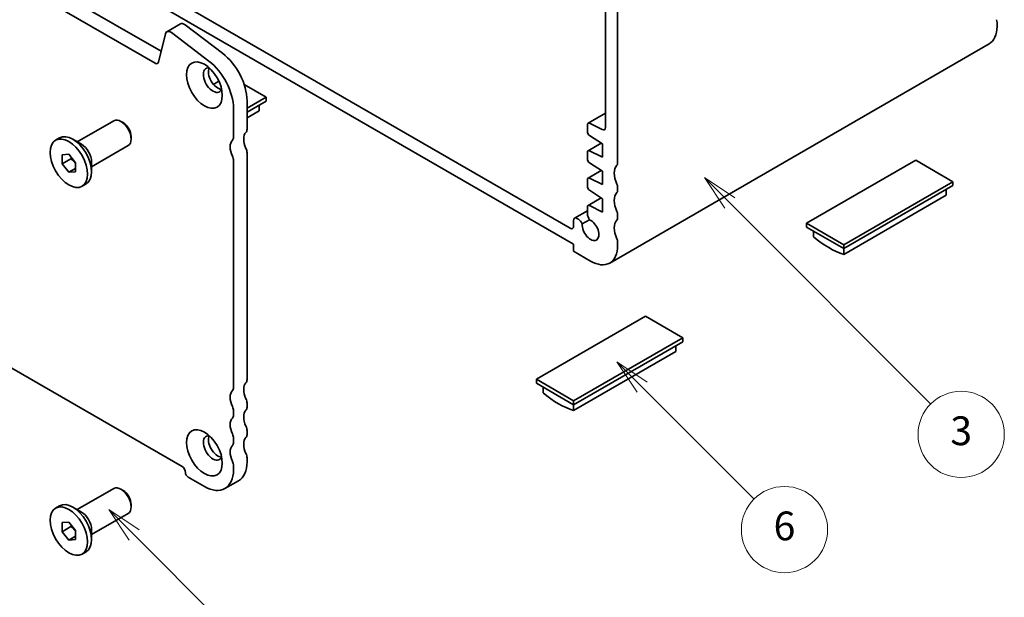
# Model space of a CAD drawing. Units: millimetres. Extents: x 0 to 2386, y 0 to 562.
# Drawn here: x 260 to 329, y 59 to 100 of the extents above; entities that cross this region are included whole.
import ezdxf

# ---------------------------------------------------------------- set-up
doc = ezdxf.new("R2010")
doc.units = ezdxf.units.MM
doc.layers.add('Symbol (TK)', color=100, linetype='Continuous', lineweight=18, true_color=0x00ff3f)
doc.layers.add('Visible (ISO)', color=7, linetype='Continuous', lineweight=35)
doc.styles.add('Note Text (TK2)', font='MS PGothic.ttf')

# ---------------------------------------------------------------- blocks, each defined once
blk = doc.blocks.new('バルーン1')
at = {"layer": 'Symbol (TK)', "color": 100, "true_color": 0x00ff40}
for p, q in [((282.917, 71.808), (281.149, 73.576)), ((283.27, 72.162), (281.149, 73.576)), ((281.149, 73.576), (282.563, 71.454)), ((282.917, 71.808), (290.264, 64.461))]:
    blk.add_line(p, q, dxfattribs=at)
at = {"layer": 'Symbol (TK)'}
blk.add_circle((292.377, 62.348), 3, dxfattribs=at)
at = {"layer": 'Symbol (TK)', "color": 7, "insert": (292.377, 62.342), "char_height": 2, "attachment_point": 5, "style": 'Note Text (TK2)'}
blk.add_mtext('5', dxfattribs=at)
blk = doc.blocks.new('バルーン4')
at = {"layer": 'Symbol (TK)', "color": 100, "true_color": 0x00ff40}
for p, q in [((318.27, 82.079), (316.502, 83.847)), ((318.623, 82.433), (316.502, 83.847)), ((316.502, 83.847), (317.916, 81.726)), ((318.27, 82.079), (326.056, 74.293))]:
    blk.add_line(p, q, dxfattribs=at)
at = {"layer": 'Symbol (TK)'}
blk.add_circle((328.169, 72.179), 3, dxfattribs=at)
at = {"layer": 'Symbol (TK)', "color": 7, "insert": (328.169, 72.174), "char_height": 2, "attachment_point": 5, "style": 'Note Text (TK2)'}
blk.add_mtext('6', dxfattribs=at)
blk = doc.blocks.new('バルーン5')
at = {"layer": 'Symbol (TK)', "color": 100, "true_color": 0x00ff40}
for p, q in [((324.37, 94.896), (322.602, 96.664)), ((324.723, 95.25), (322.602, 96.664)), ((322.602, 96.664), (324.016, 94.543)), ((324.37, 94.896), (338.354, 80.912))]:
    blk.add_line(p, q, dxfattribs=at)
at = {"layer": 'Symbol (TK)'}
blk.add_circle((340.467, 78.799), 3, dxfattribs=at)
at = {"layer": 'Symbol (TK)', "color": 7, "insert": (340.467, 78.793), "char_height": 2, "attachment_point": 5, "style": 'Note Text (TK2)'}
blk.add_mtext('3', dxfattribs=at)

msp = doc.modelspace()

# ---------------------------------------------------------------- linework, layer by layer
at = {"layer": 'Visible (ISO)'}
for p, q in [((243.7331, 112.8008), (270.2994, 97.4628)), ((269.8802, 96.6161), (242.7903, 112.2565)), ((302.0615, 89.6577), (302.0615, 105.4433)), ((301.213, 103.7559), (301.213, 92.1427)), ((298.7617, 85.1398), (267.649, 103.1027)), ((267.4133, 102.259), (298.9974, 84.0239)), ((270.6956, 98.8117), (271.6384, 99.356)), ((328.4602, 99.4557), (328.4602, 99.1835)), ((270.5964, 98.6664), (270.1089, 96.6904)), ((273.6229, 96.7679), (271.0213, 98.7458)), ((271.9641, 99.2901), (274.5657, 97.3123)), ((327.9079, 97.9628), (301.5092, 82.7215)), ((274.3192, 95.3595), (273.9453, 95.1437)), ((277.5956, 94.2573), (276.0788, 95.133)), ((276.2757, 93.4953), (277.5956, 94.2573)), ((276.2757, 94.0132), (276.2757, 92.0256)), ((276.2757, 93.2231), (277.5956, 93.9852)), ((277.5956, 93.9852), (277.5956, 94.2573)), ((275.3329, 91.4812), (275.3329, 93.4689)), ((277.1242, 93.3082), (276.2757, 92.8183)), ((277.1242, 93.713), (277.1242, 93.3082)), ((264.4617, 91.1496), (267.0044, 92.6176)), ((267.649, 92.4846), (267.5044, 92.5681)), ((301.213, 93.1478), (300.0034, 92.4495)), ((299.962, 92.3579), (299.962, 91.8409)), ((300.9937, 91.9978), (300.0935, 92.4448)), ((262.9544, 91.257), (263.2325, 91.4176)), ((264.7546, 90.9805), (264.1559, 91.3261)), ((268.2115, 91.5103), (268.2115, 91.3433)), ((300.0935, 91.6021), (301.0009, 91.005)), ((265.4617, 89.4175), (268.0044, 90.8855)), ((299.962, 90.4432), (299.962, 89.9358)), ((300.9153, 91.0613), (300.0034, 90.5348)), ((301.0009, 90.0796), (300.0935, 90.5302)), ((301.0009, 91.005), (301.0009, 90.0796)), ((263.4063, 90.2442), (263.8777, 90.2863)), ((263.4063, 89.6156), (263.4063, 90.2442)), ((264.0192, 89.9694), (263.4063, 89.6156)), ((263.8777, 90.2863), (264.3492, 89.6998)), ((265.4617, 89.7557), (265.4617, 89.0644)), ((275.3329, 74.0626), (275.3329, 89.8482)), ((276.2757, 90.3926), (276.2757, 74.607)), ((322.8033, 89.8755), (315.2137, 85.4936)), ((325.396, 88.3786), (322.8033, 89.8755)), ((263.8777, 89.0292), (263.4063, 89.6156)), ((264.3492, 89.3014), (263.8777, 89.0292)), ((264.3492, 89.0713), (263.8777, 89.0292)), ((264.3492, 89.6998), (264.3492, 89.0713)), ((300.9153, 89.1561), (300.0034, 88.6296)), ((300.0935, 89.6969), (301.0009, 89.0998)), ((301.0009, 89.0998), (301.0009, 88.1744)), ((299.962, 88.5381), (299.962, 88.0306)), ((301.0009, 88.1744), (300.0935, 88.625)), ((264.8011, 88.0585), (265.0792, 88.219)), ((300.0935, 87.7917), (301.0009, 87.1946)), ((302.0615, 87.7526), (302.0615, 88.0247)), ((317.8064, 83.9967), (325.396, 88.3786)), ((317.8064, 83.7245), (325.396, 88.1064)), ((324.9246, 87.8342), (324.9246, 87.4295)), ((325.396, 88.1064), (325.396, 88.3786)), ((300.9153, 87.2509), (300.0034, 86.7245)), ((301.0009, 87.1946), (301.0009, 86.2693)), ((324.9246, 87.4295), (317.8064, 83.3198)), ((240.9203, 86.3645), (271.7502, 68.5649)), ((299.962, 86.3558), (299.0664, 85.8388)), ((299.962, 86.6329), (299.962, 86.1229)), ((301.0009, 86.2693), (300.0935, 86.7199)), ((298.9974, 85.6862), (298.9974, 85.2759)), ((299.3372, 85.7622), (299.2331, 85.8223)), ((299.6, 85.4386), (300.1108, 85.7335)), ((302.0615, 85.8474), (302.0615, 86.1196)), ((315.2137, 85.2214), (315.2137, 85.4936)), ((315.2137, 85.4936), (317.8064, 83.9967)), ((315.2137, 85.2214), (317.8064, 83.7245)), ((315.6851, 84.9493), (315.6851, 84.5445)), ((298.9974, 84.0239), (298.9974, 83.534)), ((302.0615, 83.9423), (302.0615, 84.2144)), ((317.8064, 83.7245), (317.8064, 83.9967)), ((317.8064, 83.3198), (317.8064, 83.7245)), ((298.9974, 83.534), (300.1759, 82.8536)), ((303.9943, 79.0161), (296.4047, 74.6342)), ((306.587, 77.5191), (303.9943, 79.0161)), ((298.9974, 73.1373), (306.587, 77.5191)), ((306.587, 77.247), (306.587, 77.5191)), ((298.9974, 72.8651), (306.587, 77.247)), ((306.1156, 76.9748), (306.1156, 76.5701)), ((306.1156, 76.5701), (298.9974, 72.4604)), ((296.4047, 74.362), (296.4047, 74.6342)), ((296.4047, 74.6342), (298.9974, 73.1373)), ((296.4047, 74.362), (298.9974, 72.8651)), ((296.8761, 74.0899), (296.8761, 73.6851)), ((276.2757, 72.974), (276.2757, 72.7018)), ((298.9974, 72.8651), (298.9974, 73.1373)), ((298.9974, 72.4604), (298.9974, 72.8651)), ((275.3329, 72.1575), (275.3329, 72.4297)), ((276.2757, 71.0688), (276.2757, 70.7967)), ((275.3329, 70.2523), (275.3329, 70.5245)), ((275.3329, 68.3472), (275.3329, 68.6193)), ((276.2757, 69.1637), (276.2757, 68.8915)), ((272.1745, 67.8301), (273.3058, 67.1769)), ((274.7392, 67.0349), (275.682, 67.5792)), ((264.4617, 65.566), (267.0044, 67.034)), ((267.649, 66.901), (267.5044, 66.9845)), ((262.9544, 65.6734), (263.2325, 65.834)), ((268.2115, 65.9267), (268.2115, 65.7598)), ((264.7546, 65.3969), (264.1559, 65.7425)), ((265.4617, 63.8339), (268.0044, 65.302)), ((263.4063, 64.6606), (263.8777, 64.7027)), ((263.4063, 64.0321), (263.4063, 64.6606)), ((263.8777, 64.7027), (264.3492, 64.1163)), ((264.0192, 64.3859), (263.4063, 64.0321)), ((263.8777, 63.4456), (263.4063, 64.0321)), ((264.3492, 63.7178), (263.8777, 63.4456)), ((264.3492, 64.1163), (264.3492, 63.4877)), ((265.4617, 64.1721), (265.4617, 63.4808)), ((264.3492, 63.4877), (263.8777, 63.4456)), ((264.8011, 62.4749), (265.0792, 62.6355))]:
    msp.add_line(p, q, dxfattribs=at)
for centre, major_axis, start_param, end_param in [((271.9051, 98.8941), (-0.2667, 0.4619), 5.3407074, 6.2831853), ((328.2245, 99.5918), (0.1667, -0.2887), 0.7853982, 1.4288993), ((270.9623, 98.3498), (-0.2667, 0.4619), 5.3407074, 6.8242373), ((326.5745, 100.2722), (1.3333, -2.3094), 0, 0.7853982), ((274.2486, 95.1835), (1.4333, -2.4826), 0.7853981, 2.1991148), ((269.8802, 96.8883), (0.1667, -0.2887), 5.4977871, 6.8242373), ((273.3058, 94.6392), (-1.4333, 2.4826), 3.9269908, 5.3407074), ((273.8951, 95.4412), (-0.4667, 0.8083), 5.8809958, 9.8269675), ((274.2486, 95.6454), (-0.4667, 0.8083), 0.3885071, 2.7530855), ((267.5044, 91.7516), (-0.5, 0.866), 3.1415927, 6.2831853), ((267.649, 91.8351), (-0.3978, 0.6889), 3.9269908, 5.4977871), ((276.8414, 90.8825), (-0.5667, 0.9815), 0.141897, 1.4288992), ((275.8986, 92.2433), (0.2667, -0.4619), 0.1418968, 0.7853981), ((300.1034, 92.2762), (-0.1, 0.1732), 5.5676003, 7.0685835), ((300.1034, 91.7593), (0.1, -0.1732), 3.9269908, 5.427974), ((300.9773, 92.2788), (0.1667, -0.2887), 5.5675391, 7.0685223), ((264.1559, 89.8183), (-0.9233, 1.5993), 3.1415927, 6.2831853), ((275.8986, 90.3381), (-0.5667, 0.9815), 0.141897, 1.4288992), ((274.9558, 91.699), (0.2667, -0.4619), 0.1418968, 0.7853981), ((264.7546, 90.164), (0.5, -0.866), 0.7853982, 2.3561945), ((275.8986, 90.6103), (0.2667, -0.4619), 0.785398, 1.4288991), ((300.1034, 90.3616), (-0.1, 0.1732), 5.5676003, 7.0685835), ((274.9558, 90.066), (-0.2667, 0.4619), 3.9269907, 4.5704918), ((300.1034, 89.8541), (0.1, -0.1732), 3.9269908, 5.427974), ((302.7686, 88.433), (-0.6667, 1.1547), 0.141897, 1.4288993), ((301.8258, 89.7938), (0.1667, -0.2887), 0.141897, 0.7853982), ((300.1034, 88.4564), (-0.1, 0.1732), 5.5676003, 7.0685835), ((300.1034, 87.9489), (0.1, -0.1732), 3.9269908, 5.427974), ((301.8258, 88.1608), (-0.1667, 0.2887), 3.9269908, 4.5704919), ((301.8258, 87.8887), (0.1667, -0.2887), 0.1418971, 0.7853982), ((302.7686, 86.5278), (-0.6667, 1.1547), 0.1418971, 1.4288993), ((300.1034, 86.5513), (-0.1, 0.1732), 5.5676003, 7.0685835), ((299.2331, 85.5501), (-0.1667, 0.2887), 5.4977871, 7.0685835), ((299.3372, 85.4084), (-0.2167, 0.3753), 4.4670811, 5.4977871), ((300.1759, 85.0309), (0.4098, -0.7099), 3.8144732, 8.7518787), ((300.2684, 85.946), (0.2167, -0.3753), 3.9269908, 4.9577196), ((302.7686, 84.6227), (-0.6667, 1.1547), 0.1418971, 1.4288993), ((301.8258, 86.2557), (-0.1667, 0.2887), 3.9269908, 4.5704919), ((301.8258, 85.9835), (0.1667, -0.2887), 0.1418971, 0.7853982), ((298.7617, 85.4119), (0.1667, -0.2887), 5.4977668, 7.0685835), ((301.8258, 84.3505), (-0.1667, 0.2887), 3.9269908, 4.570492), ((316.7458, 89.2359), (3.3333, -5.7735), 5.2708441, 5.7247302), ((300.1759, 85.0309), (1.3333, -2.3094), 5.4977871, 7.0685835), ((274.9558, 74.2804), (0.2667, -0.4619), 0.1418968, 0.7853981), ((276.8414, 73.4639), (-0.5667, 0.9815), 0.1418969, 1.4288994), ((275.8986, 74.8247), (0.2667, -0.4619), 0.1418968, 0.7853981), ((275.8986, 72.9195), (-0.5667, 0.9815), 0.1418969, 1.4288994), ((297.9367, 78.3765), (3.3333, -5.7735), 5.2708441, 5.7247302), ((274.9558, 72.6474), (-0.2667, 0.4619), 3.9269908, 4.5704921), ((275.8986, 73.1917), (0.2667, -0.4619), 0.7853981, 1.4288994), ((275.8986, 72.9195), (0.2667, -0.4619), 0.1418968, 0.7853981), ((275.8986, 71.0144), (-0.5667, 0.9815), 0.1418968, 1.4288994), ((274.9558, 72.3752), (0.2667, -0.4619), 0.1418968, 0.7853981), ((276.8414, 71.5587), (-0.5667, 0.9815), 0.1418968, 1.4288994), ((275.8986, 71.2866), (0.2667, -0.4619), 0.7853981, 1.4288994), ((273.8951, 69.8577), (-0.4667, 0.8083), 5.8809958, 9.8269675), ((274.2486, 70.0618), (-0.4667, 0.8083), 0.3885071, 2.7530855), ((274.9558, 70.7422), (-0.2667, 0.4619), 3.9269908, 4.5704921), ((276.8414, 69.6536), (-0.5667, 0.9815), 0.1418968, 1.4288994), ((275.8986, 71.0144), (0.2667, -0.4619), 0.1418968, 0.7853981), ((275.8986, 69.1092), (-0.5667, 0.9815), 0.1418968, 1.4288994), ((274.9558, 70.4701), (0.2667, -0.4619), 0.1418968, 0.7853981), ((275.8986, 69.3814), (0.2667, -0.4619), 0.7853981, 1.4288994), ((271.7502, 68.2927), (0.1667, -0.2887), 0.7853981, 2.3561944), ((274.9558, 68.8371), (-0.2667, 0.4619), 3.9269908, 4.5704921), ((274.2486, 70.0618), (1.4333, -2.4826), 0, 0.7853981), ((272.1745, 68.0478), (0.1333, -0.2309), 3.9269908, 5.4977871), ((273.3058, 69.5175), (1.4333, -2.4826), 5.4977871, 7.0685834), ((267.5044, 66.168), (-0.5, 0.866), 3.1415927, 6.2831853), ((267.649, 66.2515), (-0.3978, 0.6889), 3.9269908, 5.4977871), ((264.1559, 64.2347), (-0.9233, 1.5993), 3.1415927, 6.2831853), ((264.7546, 64.5804), (0.5, -0.866), 0.7853982, 2.3561945)]:
    msp.add_ellipse(centre, major_axis=major_axis, ratio=0.5773503, start_param=start_param, end_param=end_param, dxfattribs=at)
for centre, major_axis in [((273.3058, 95.101), (0.8833, -1.53)), ((263.8777, 89.6577), (0.9233, -1.5993)), ((273.3058, 69.5175), (0.8833, -1.53)), ((263.8777, 64.0742), (0.9233, -1.5993))]:
    msp.add_ellipse(centre, major_axis=major_axis, ratio=0.5773503, dxfattribs=at)
for points, weights in [([(264.0411, 90.083), (264.0322, 90.0293), (264.0192, 89.9694)], [1.03887805824, 1.02279904672, 1]), ([(264.0192, 89.9694), (264.2257, 89.8065), (264.3492, 89.6312)], [1, 1.09656875174, 1.0725752364]), ([(264.0411, 64.4995), (264.0322, 64.4457), (264.0192, 64.3859)], [1.03887805824, 1.02279904672, 1]), ([(264.0192, 64.3859), (264.2257, 64.223), (264.3492, 64.0476)], [1, 1.09656875174, 1.0725752364])]:
    msp.add_rational_spline(points, weights, degree=2, dxfattribs=at)

# ---------------------------------------------------------------- block references
at = {"layer": 'Symbol (TK)'}
for name in ['バルーン5', 'バルーン4', 'バルーン1']:
    msp.add_blockref(name, (-14.5, -8), dxfattribs=at)

doc.saveas('drawing.dxf')
